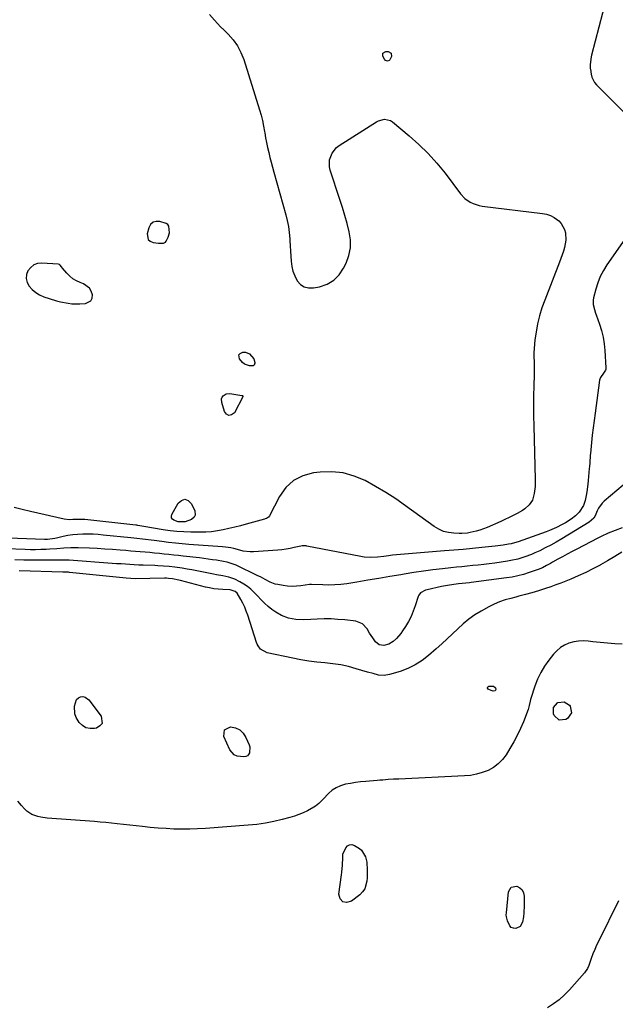
# Model space of a CAD drawing. Units: inches. Extents: x 1910530 to 1915905, y 406121 to 411422.
# Drawn here: x 1911996 to 1912371, y 409165 to 409785 of the extents above; entities that cross this region are included whole.
import ezdxf

# ---------------------------------------------------------------- set-up
doc = ezdxf.new("R2010")
doc.units = ezdxf.units.IN
doc.header["$MEASUREMENT"] = 0
for name, color, linetype in [('1', 7, 'Continuous'), ('7', 7, 'Continuous'), ('8', 7, 'Continuous')]:
    doc.layers.add(name, color=color, linetype=linetype)

msp = doc.modelspace()

# ---------------------------------------------------------------- linework, layer by layer
at = {"layer": '1', "color": 18}
for points in [[(1912090.2, 409650.76, 1660), (1912089.71, 409654.87, 1660), (1912089.04, 409655.92, 1660), (1912088.04, 409656.68, 1660), (1912084.13, 409657.94, 1660), (1912081.78, 409657.92, 1660), (1912079.76, 409657.32, 1660), (1912078.26, 409655.86, 1660), (1912077.1, 409653.81, 1660), (1912076.14, 409650.16, 1660), (1912076.74, 409646.57, 1660), (1912078.03, 409645.43, 1660), (1912079.82, 409644.63, 1660), (1912083.21, 409644.15, 1660), (1912086.31, 409644.29, 1660), (1912087.62, 409644.93, 1660), (1912088.1, 409645.46, 1660), (1912089.4, 409648.03, 1660), (1912090.2, 409650.76, 1660)], [(1912029.35, 409621.76, 1660), (1912027.35, 409623.38, 1660), (1912025.49, 409625.21, 1660), (1912022.66, 409628.46, 1660), (1912022.04, 409629.24, 1660), (1912021.2, 409630.44, 1660), (1912020.86, 409630.72, 1660), (1912019.99, 409631, 1660), (1912009.7, 409631.61, 1660), (1912007.05, 409631.29, 1660), (1912004.67, 409630.48, 1660), (1912002.7, 409628.93, 1660), (1912001, 409626.87, 1660), (1912000.15, 409624.37, 1660), (1911999.89, 409621.91, 1660), (1912000.5, 409619.51, 1660), (1912001.69, 409617.16, 1660), (1912001.76, 409617.06, 1660), (1912003.73, 409614.92, 1660), (1912005.9, 409613.06, 1660), (1912008.36, 409611.61, 1660), (1912011.02, 409610.43, 1660), (1912014.33, 409609.31, 1660), (1912019.04, 409607.88, 1660), (1912021.42, 409607.29, 1660), (1912026.25, 409606.36, 1660), (1912028.69, 409606.09, 1660), (1912033.59, 409606.02, 1660), (1912037.18, 409606.19, 1660), (1912040.63, 409607.92, 1660), (1912041.39, 409609.59, 1660), (1912041.66, 409611.65, 1660), (1912040.91, 409613.96, 1660), (1912039.76, 409615.95, 1660), (1912035.93, 409618.67, 1660), (1912033.96, 409619.39, 1660), (1912031.58, 409620.47, 1660), (1912029.35, 409621.76, 1660)]]:
    msp.add_polyline3d(points, dxfattribs=at)
at = {"layer": '7', "color": 18}
for points in [[(1912365.21, 409798.05, 1658), (1912355.93, 409762.51, 1658), (1912355.7, 409761.49, 1658), (1912355.12, 409756.73, 1658), (1912355.16, 409755.06, 1658), (1912355.24, 409754.23, 1658), (1912355.29, 409753.82, 1658), (1912355.72, 409750.7, 1658), (1912356.18, 409748.82, 1658), (1912357.86, 409745.45, 1658), (1912359.09, 409743.96, 1658), (1912400.35, 409703.01, 1658)], [(1912378.52, 409648.87, 1658), (1912365.71, 409630.49, 1658), (1912363.47, 409626.89, 1658), (1912361.52, 409623.15, 1658), (1912359.98, 409619.23, 1658), (1912358.72, 409615.18, 1658), (1912357.33, 409609.73, 1658), (1912357.09, 409608.31, 1658), (1912357.1, 409605.48, 1658), (1912357.83, 409602.34, 1658), (1912358.51, 409600.17, 1658), (1912358.88, 409599.1, 1658), (1912361.02, 409593.22, 1658), (1912362.29, 409589.17, 1658), (1912363.32, 409585.07, 1658), (1912363.99, 409580.9, 1658), (1912364.42, 409576.68, 1658), (1912365.05, 409565.77, 1658), (1912364.99, 409564.92, 1658), (1912364.81, 409564.12, 1658), (1912363.63, 409562.38, 1658), (1912361.67, 409559.7, 1658), (1912361.21, 409558.47, 1658), (1912361.08, 409557.82, 1658), (1912358.19, 409537.13, 1658), (1912357.57, 409532.52, 1658), (1912357, 409527.91, 1658), (1912356.48, 409523.29, 1658), (1912355.99, 409518.67, 1658), (1912355.32, 409511.78, 1658), (1912355.21, 409510.6, 1658), (1912354.87, 409505.85, 1658), (1912354.7, 409503.47, 1658), (1912354.6, 409502.28, 1658), (1912353.93, 409494.8, 1658), (1912353.68, 409492.4, 1658), (1912353.02, 409487.63, 1658), (1912352.61, 409485.26, 1658), (1912351.96, 409482.2, 1658), (1912350.86, 409479.06, 1658), (1912348.3, 409474.79, 1658), (1912345.93, 409472.47, 1658), (1912343.26, 409470.41, 1658), (1912339.5, 409468, 1658), (1912337.53, 409466.94, 1658), (1912333.97, 409465.21, 1658), (1912329.59, 409463.33, 1658), (1912327.36, 409462.49, 1658), (1912309.72, 409456.2, 1658), (1912308.99, 409455.95, 1658), (1912305.28, 409454.94, 1658), (1912303.76, 409454.65, 1658), (1912300.34, 409454.09, 1658), (1912297.04, 409453.64, 1658), (1912295.38, 409453.44, 1658), (1912286.97, 409452.53, 1658), (1912281.1, 409451.91, 1658), (1912275.23, 409451.34, 1658), (1912269.35, 409450.82, 1658), (1912263.47, 409450.34, 1658), (1912238.14, 409448.38, 1658), (1912235.64, 409448.16, 1658), (1912233.15, 409447.92, 1658), (1912230.65, 409447.62, 1658), (1912228.16, 409447.3, 1658), (1912225.26, 409446.91, 1658), (1912221.1, 409446.46, 1658), (1912216.94, 409446.21, 1658), (1912212.8, 409446.45, 1658), (1912210.74, 409446.77, 1658), (1912176.66, 409453.41, 1658), (1912176.18, 409453.49, 1658), (1912173.75, 409453.54, 1658), (1912172.79, 409453.38, 1658), (1912168.68, 409452.44, 1658), (1912166.13, 409451.92, 1658), (1912163.58, 409451.49, 1658), (1912161.01, 409451.17, 1658), (1912158.42, 409450.93, 1658), (1912143.12, 409449.9, 1658), (1912140.94, 409449.87, 1658), (1912136.64, 409450.3, 1658), (1912134.52, 409450.78, 1658), (1912130.65, 409451.85, 1658), (1912128.88, 409452.31, 1658), (1912125.37, 409452.71, 1658), (1912123.61, 409452.86, 1658), (1912102.37, 409454.53, 1658), (1912098.1, 409454.89, 1658), (1912093.83, 409455.31, 1658), (1912089.57, 409455.79, 1658), (1912085.32, 409456.31, 1658), (1912080.47, 409456.94, 1658), (1912078.64, 409457.18, 1658), (1912074.98, 409457.64, 1658), (1912073.15, 409457.87, 1658), (1912069.48, 409458.31, 1658), (1912065.81, 409458.69, 1658), (1912048.42, 409460.41, 1658), (1912045.21, 409460.67, 1658), (1912042, 409460.86, 1658), (1912038.79, 409460.93, 1658), (1912035.57, 409460.92, 1658), (1912032.24, 409460.76, 1658), (1912029.17, 409460.48, 1658), (1912026.12, 409460.01, 1658), (1912023.09, 409459.4, 1658), (1912018.92, 409458.44, 1658), (1912017.98, 409458.23, 1658), (1912013.23, 409457.6, 1658), (1912011.31, 409457.59, 1658), (1911965.57, 409459.33, 1658)], [(1912133.89, 409573.83, 1662), (1912134.63, 409574.68, 1662), (1912136.4, 409575.47, 1662), (1912137.93, 409575.48, 1662), (1912140.6, 409574.46, 1662), (1912143.18, 409571.46, 1662), (1912143.93, 409569.09, 1662), (1912143.96, 409568.73, 1662), (1912143.46, 409567.34, 1662), (1912142.86, 409567, 1662), (1912140.59, 409566.96, 1662), (1912137.43, 409567.96, 1662), (1912136.14, 409568.96, 1662), (1912134.16, 409571.41, 1662), (1912133.89, 409573.83, 1662)], [(1912125.88, 409549.41, 1662), (1912128.13, 409549.6, 1662), (1912135.75, 409548.29, 1662), (1912136.05, 409548.18, 1662), (1912136.29, 409547.98, 1662), (1912136.36, 409547.85, 1662), (1912136.4, 409547.72, 1662), (1912136.35, 409547.44, 1662), (1912131.02, 409537.45, 1662), (1912129.28, 409536.13, 1662), (1912127.63, 409535.66, 1662), (1912126.12, 409536.47, 1662), (1912124.7, 409538.12, 1662), (1912123.06, 409543.86, 1662), (1912122.99, 409546.12, 1662), (1912123.4, 409547.16, 1662), (1912124.02, 409548.14, 1662), (1912125.88, 409549.41, 1662)], [(1912375.96, 409491.78, 1656), (1912364.01, 409481.77, 1656), (1912362.63, 409480.44, 1656), (1912360.39, 409477.38, 1656), (1912359.53, 409475.67, 1656), (1912358.19, 409472.46, 1656), (1912357.39, 409470.96, 1656), (1912354.61, 409468.56, 1656), (1912337.19, 409457.93, 1656), (1912333.8, 409455.95, 1656), (1912330.38, 409454.03, 1656), (1912326.89, 409452.24, 1656), (1912323.36, 409450.51, 1656), (1912320.36, 409449.11, 1656), (1912318.28, 409448.2, 1656), (1912314.04, 409446.59, 1656), (1912309.68, 409445.3, 1656), (1912305.25, 409444.33, 1656), (1912303.01, 409443.95, 1656), (1912295.01, 409442.76, 1656), (1912291.57, 409442.29, 1656), (1912288.13, 409441.85, 1656), (1912284.67, 409441.47, 1656), (1912281.22, 409441.12, 1656), (1912277.76, 409440.8, 1656), (1912274.3, 409440.47, 1656), (1912270.84, 409440.12, 1656), (1912267.38, 409439.76, 1656), (1912262.18, 409439.21, 1656), (1912256.13, 409438.5, 1656), (1912250.1, 409437.71, 1656), (1912244.08, 409436.79, 1656), (1912238.07, 409435.79, 1656), (1912235.79, 409435.39, 1656), (1912228.9, 409434.19, 1656), (1912222, 409433.01, 1656), (1912215.09, 409431.88, 1656), (1912208.19, 409430.76, 1656), (1912201.82, 409429.75, 1656), (1912198.08, 409429.28, 1656), (1912194.34, 409428.96, 1656), (1912190.59, 409428.87, 1656), (1912186.82, 409428.93, 1656), (1912179.61, 409429.28, 1656), (1912179.28, 409429.29, 1656), (1912178.64, 409429.29, 1656), (1912178.48, 409429.27, 1656), (1912178.32, 409429.25, 1656), (1912172.98, 409428.41, 1656), (1912170.16, 409428.11, 1656), (1912167.33, 409428, 1656), (1912164.51, 409428.17, 1656), (1912161.69, 409428.54, 1656), (1912158.33, 409429.16, 1656), (1912156.66, 409429.55, 1656), (1912153.47, 409430.74, 1656), (1912150.44, 409432.39, 1656), (1912147.39, 409434.02, 1656), (1912145.84, 409434.79, 1656), (1912132.05, 409441.44, 1656), (1912130.97, 409441.93, 1656), (1912126.45, 409443.34, 1656), (1912124.12, 409443.82, 1656), (1912119.86, 409444.48, 1656), (1912117.14, 409444.88, 1656), (1912114.41, 409445.26, 1656), (1912111.68, 409445.61, 1656), (1912108.95, 409445.94, 1656), (1912098.84, 409447.12, 1656), (1912095.83, 409447.46, 1656), (1912092.82, 409447.8, 1656), (1912089.8, 409448.12, 1656), (1912086.79, 409448.44, 1656), (1912083.76, 409448.74, 1656), (1912080.76, 409449.03, 1656), (1912077.75, 409449.3, 1656), (1912074.75, 409449.56, 1656), (1912071.74, 409449.8, 1656), (1912068.73, 409450.05, 1656), (1912065.73, 409450.31, 1656), (1912062.72, 409450.56, 1656), (1912059.08, 409450.88, 1656), (1912054.25, 409451.25, 1656), (1912049.42, 409451.59, 1656), (1912044.58, 409451.85, 1656), (1912039.74, 409452.06, 1656), (1912032.52, 409452.32, 1656), (1912028.06, 409452.34, 1656), (1912023.6, 409452.07, 1656), (1912019.15, 409451.69, 1656), (1912014.7, 409451.43, 1656), (1912012.49, 409451.32, 1656), (1912009.16, 409451.2, 1656), (1912005.82, 409451.13, 1656), (1912002.49, 409451.16, 1656), (1911999.15, 409451.24, 1656), (1911975.01, 409452.12, 1656)], [(1912095.68, 409468.79, 1662), (1912092.92, 409469.7, 1662), (1912092.03, 409470.43, 1662), (1912091.46, 409471.28, 1662), (1912091.39, 409472.29, 1662), (1912091.66, 409473.42, 1662), (1912095.63, 409480.52, 1662), (1912097.72, 409482.2, 1662), (1912099.78, 409482.89, 1662), (1912101.81, 409482.1, 1662), (1912103.82, 409480.33, 1662), (1912106.07, 409475.84, 1662), (1912106.35, 409472.91, 1662), (1912105.67, 409471.68, 1662), (1912103.91, 409470.13, 1662), (1912099.96, 409468.7, 1662), (1912095.68, 409468.79, 1662)], [(1912375.29, 409464.9, 1654), (1912370.8, 409463.35, 1654), (1912366.42, 409461.51, 1654), (1912362.12, 409459.48, 1654), (1912360, 409458.4, 1654), (1912346.71, 409451.51, 1654), (1912343.71, 409449.94, 1654), (1912340.73, 409448.35, 1654), (1912337.75, 409446.74, 1654), (1912334.79, 409445.11, 1654), (1912331.38, 409443.22, 1654), (1912330.12, 409442.53, 1654), (1912327.6, 409441.15, 1654), (1912325.06, 409439.83, 1654), (1912322.44, 409438.69, 1654), (1912321.1, 409438.19, 1654), (1912316.78, 409436.72, 1654), (1912313.23, 409435.63, 1654), (1912309.65, 409434.68, 1654), (1912306.03, 409433.94, 1654), (1912302.37, 409433.35, 1654), (1912280.21, 409430.4, 1654), (1912279.07, 409430.26, 1654), (1912276.79, 409430.02, 1654), (1912272.22, 409429.61, 1654), (1912269.36, 409429.28, 1654), (1912265.37, 409428.71, 1654), (1912261.43, 409427.93, 1654), (1912252.41, 409425.93, 1654), (1912251.5, 409425.68, 1654), (1912248.2, 409423.99, 1654), (1912247.11, 409422.6, 1654), (1912246.74, 409421.76, 1654), (1912244.95, 409415.91, 1654), (1912243.74, 409412.47, 1654), (1912242.33, 409409.12, 1654), (1912240.64, 409405.91, 1654), (1912238.76, 409402.78, 1654), (1912237, 409400.1, 1654), (1912235.8, 409398.43, 1654), (1912233.13, 409395.32, 1654), (1912231.11, 409393.38, 1654), (1912228.39, 409391.62, 1654), (1912225.26, 409390.82, 1654), (1912222.26, 409391.32, 1654), (1912219.89, 409393.23, 1654), (1912218.17, 409395.6, 1654), (1912216.22, 409398.6, 1654), (1912214.68, 409401.26, 1654), (1912211.65, 409404.53, 1654), (1912207.46, 409406.07, 1654), (1912200.57, 409406.89, 1654), (1912196.24, 409407.28, 1654), (1912191.89, 409407.53, 1654), (1912187.54, 409407.55, 1654), (1912183.19, 409407.42, 1654), (1912179.24, 409407.2, 1654), (1912174.47, 409407.07, 1654), (1912169.71, 409407.23, 1654), (1912165.08, 409408.02, 1654), (1912160.73, 409409.78, 1654), (1912157.04, 409411.9, 1654), (1912154.57, 409413.58, 1654), (1912152.27, 409415.49, 1654), (1912150.08, 409417.54, 1654), (1912143.52, 409424.29, 1654), (1912141.47, 409426.21, 1654), (1912139.31, 409427.99, 1654), (1912136.99, 409429.55, 1654), (1912134.56, 409430.98, 1654), (1912131.27, 409432.59, 1654), (1912127.55, 409433.86, 1654), (1912123.67, 409434.63, 1654), (1912119.76, 409435.37, 1654), (1912117.81, 409435.75, 1654), (1912110.53, 409437.22, 1654), (1912107.43, 409437.83, 1654), (1912104.32, 409438.41, 1654), (1912101.2, 409438.95, 1654), (1912098.07, 409439.46, 1654), (1912093.61, 409440.13, 1654), (1912090, 409440.55, 1654), (1912086.38, 409440.84, 1654), (1912082.76, 409441.04, 1654), (1912080.94, 409441.12, 1654), (1912073.53, 409441.39, 1654), (1912070.74, 409441.5, 1654), (1912067.96, 409441.63, 1654), (1912065.18, 409441.79, 1654), (1912062.41, 409441.97, 1654), (1912059.63, 409442.16, 1654), (1912056.85, 409442.36, 1654), (1912054.07, 409442.57, 1654), (1912051.3, 409442.77, 1654), (1912029.78, 409444.4, 1654), (1912027.03, 409444.55, 1654), (1912024.27, 409444.58, 1654), (1912021.51, 409444.55, 1654), (1912018.75, 409444.54, 1654), (1912009.62, 409444.5, 1654), (1912004.02, 409444.52, 1654), (1911998.41, 409444.57, 1654), (1911992.81, 409444.69, 1654)], [(1912375.06, 409449.69, 1652), (1912370.65, 409446.87, 1652), (1912366.15, 409444.19, 1652), (1912361.61, 409441.59, 1652), (1912361.36, 409441.45, 1652), (1912356.86, 409439.06, 1652), (1912352.31, 409436.79, 1652), (1912347.68, 409434.68, 1652), (1912342.99, 409432.67, 1652), (1912339.9, 409431.42, 1652), (1912336.72, 409430.15, 1652), (1912333.51, 409428.93, 1652), (1912330.29, 409427.77, 1652), (1912327.05, 409426.64, 1652), (1912322.56, 409425.15, 1652), (1912318.49, 409423.94, 1652), (1912314.39, 409422.86, 1652), (1912310.27, 409421.82, 1652), (1912308.22, 409421.3, 1652), (1912305.12, 409420.53, 1652), (1912301.57, 409419.49, 1652), (1912298.09, 409418.27, 1652), (1912294.71, 409416.79, 1652), (1912291.4, 409415.14, 1652), (1912286.52, 409412.45, 1652), (1912282.57, 409410.05, 1652), (1912278.77, 409407.45, 1652), (1912275.2, 409404.53, 1652), (1912271.79, 409401.4, 1652), (1912268.47, 409398.15, 1652), (1912265.1, 409394.95, 1652), (1912261.67, 409391.81, 1652), (1912258.19, 409388.73, 1652), (1912253.36, 409384.53, 1652), (1912249.24, 409381.37, 1652), (1912244.91, 409378.59, 1652), (1912240.27, 409376.37, 1652), (1912235.42, 409374.53, 1652), (1912228.82, 409372.48, 1652), (1912225.37, 409371.9, 1652), (1912221.9, 409372.24, 1652), (1912218.42, 409373.11, 1652), (1912214.97, 409374.09, 1652), (1912207.84, 409376.21, 1652), (1912202.94, 409377.5, 1652), (1912198, 409378.58, 1652), (1912193, 409379.33, 1652), (1912187.96, 409379.86, 1652), (1912182.9, 409380.35, 1652), (1912177.87, 409380.97, 1652), (1912172.87, 409381.8, 1652), (1912167.89, 409382.78, 1652), (1912151.75, 409386.31, 1652), (1912147.55, 409388.61, 1652), (1912146.04, 409390.54, 1652), (1912145.48, 409391.62, 1652), (1912145.02, 409392.76, 1652), (1912139.46, 409409.92, 1652), (1912138.54, 409412.47, 1652), (1912137.52, 409414.99, 1652), (1912136.34, 409417.43, 1652), (1912135.07, 409419.83, 1652), (1912132.72, 409423.75, 1652), (1912131.52, 409424.8, 1652), (1912128.37, 409425.8, 1652), (1912123.67, 409426.04, 1652), (1912120.91, 409426.24, 1652), (1912118.16, 409426.56, 1652), (1912115.44, 409427.05, 1652), (1912112.74, 409427.66, 1652), (1912097.16, 409431.67, 1652), (1912096.11, 409431.93, 1652), (1912092.07, 409432.81, 1652), (1912089.54, 409433.12, 1652), (1912088.26, 409433.16, 1652), (1912087.62, 409433.17, 1652), (1912086.98, 409433.17, 1652), (1912068.61, 409432.88, 1652), (1912065.72, 409432.93, 1652), (1912062.84, 409433.14, 1652), (1912027.06, 409436.88, 1652), (1912026.55, 409436.93, 1652), (1912025.53, 409437.01, 1652), (1912023.47, 409437.1, 1652), (1912022.96, 409437.11, 1652), (1911995.49, 409437.82, 1652)], [(1912295.81, 409363.13, 1652), (1912295.22, 409362.36, 1652), (1912294, 409362.07, 1652), (1912292.79, 409362.39, 1652), (1912290.94, 409363.39, 1652), (1912290.55, 409363.95, 1652), (1912290.43, 409364.46, 1652), (1912290.72, 409364.89, 1652), (1912291.28, 409365.27, 1652), (1912294.16, 409365.27, 1652), (1912295.39, 409364.34, 1652), (1912295.6, 409364.07, 1652), (1912295.81, 409363.13, 1652)], [(1912047.71, 409341.77, 1652), (1912046.37, 409340.14, 1652), (1912044.21, 409338.83, 1652), (1912042.94, 409338.58, 1652), (1912040.12, 409338.55, 1652), (1912037.53, 409339.08, 1652), (1912035.27, 409340.47, 1652), (1912033.24, 409342.42, 1652), (1912031.41, 409345.45, 1652), (1912030.55, 409347.69, 1652), (1912030.22, 409352.53, 1652), (1912031.61, 409356.92, 1652), (1912032.73, 409357.82, 1652), (1912034.11, 409358.49, 1652), (1912035.64, 409358.61, 1652), (1912037.05, 409358.39, 1652), (1912039.42, 409356.65, 1652), (1912047.1, 409346.3, 1652), (1912047.71, 409341.77, 1652)], [(1912124.8, 409337.74, 1652), (1912128.56, 409339.63, 1652), (1912131.68, 409338.94, 1652), (1912134.41, 409337.68, 1652), (1912136.55, 409335.58, 1652), (1912138.31, 409332.92, 1652), (1912140.29, 409328.33, 1652), (1912140.67, 409327.08, 1652), (1912140.55, 409323.28, 1652), (1912139.97, 409322.23, 1652), (1912139.22, 409321.42, 1652), (1912138.22, 409320.96, 1652), (1912137.05, 409320.72, 1652), (1912132.8, 409321.14, 1652), (1912130.91, 409321.95, 1652), (1912128.18, 409325.15, 1652), (1912124.43, 409333.54, 1652), (1912124.8, 409337.74, 1652)], [(1912373.02, 409229.96, 1648), (1912360.5, 409204.82, 1648), (1912359.21, 409202.1, 1648), (1912357.98, 409199.36, 1648), (1912356.85, 409196.57, 1648), (1912355.78, 409193.76, 1648), (1912354.2, 409189.38, 1648), (1912353.43, 409187.48, 1648), (1912351.63, 409184.6, 1648), (1912342.09, 409174, 1648), (1912338.93, 409170.79, 1648), (1912335.6, 409167.78, 1648), (1912332.01, 409165.08, 1648), (1912328.26, 409162.58, 1648)]]:
    msp.add_polyline3d(points, dxfattribs=at)
at = {"layer": '8', "color": 18}
for points in [[(1912115.26, 409788.21, 1660), (1912118.53, 409784.53, 1660), (1912120.41, 409782.5, 1660), (1912122.34, 409780.51, 1660), (1912124.3, 409778.56, 1660), (1912127.17, 409775.75, 1660), (1912130.28, 409772.22, 1660), (1912133, 409768.45, 1660), (1912135.14, 409764.32, 1660), (1912136.88, 409759.95, 1660), (1912146.89, 409728.16, 1660), (1912147.87, 409724.77, 1660), (1912148.74, 409721.36, 1660), (1912149.46, 409717.91, 1660), (1912150.08, 409714.44, 1660), (1912150.18, 409713.73, 1660), (1912150.7, 409710.6, 1660), (1912151.28, 409707.49, 1660), (1912151.94, 409704.38, 1660), (1912152.65, 409701.29, 1660), (1912153.41, 409698.21, 1660), (1912154.2, 409695.14, 1660), (1912155.01, 409692.07, 1660), (1912155.85, 409689.01, 1660), (1912163.35, 409662.14, 1660), (1912164.27, 409658.39, 1660), (1912165.03, 409654.62, 1660), (1912165.56, 409650.81, 1660), (1912165.92, 409646.97, 1660), (1912166, 409645.75, 1660), (1912166.21, 409642.5, 1660), (1912166.41, 409639.26, 1660), (1912166.6, 409636.01, 1660), (1912166.79, 409632.77, 1660), (1912167.21, 409629.59, 1660), (1912167.92, 409626.51, 1660), (1912169.08, 409623.56, 1660), (1912170.66, 409620.48, 1660), (1912172.71, 409618.25, 1660), (1912175.03, 409616.65, 1660), (1912177.78, 409616.01, 1660), (1912180.81, 409616.01, 1660), (1912184.66, 409616.77, 1660), (1912189.42, 409618.45, 1660), (1912193.62, 409620.83, 1660), (1912197, 409624.29, 1660), (1912199.83, 409628.46, 1660), (1912201.36, 409631.6, 1660), (1912203.1, 409636.42, 1660), (1912204.13, 409641.32, 1660), (1912204.12, 409646.32, 1660), (1912203.4, 409651.39, 1660), (1912202.05, 409656.51, 1660), (1912200.62, 409661.61, 1660), (1912199.08, 409666.67, 1660), (1912197.47, 409671.72, 1660), (1912191.36, 409690.16, 1660), (1912190.87, 409692.37, 1660), (1912190.97, 409696.76, 1660), (1912192.55, 409700.97, 1660), (1912195.34, 409704.4, 1660), (1912197.13, 409705.79, 1660), (1912220.49, 409720.59, 1660), (1912221.71, 409721.23, 1660), (1912225.64, 409722.24, 1660), (1912229.44, 409721.36, 1660), (1912230.57, 409720.63, 1660), (1912241.12, 409711.87, 1660), (1912247.26, 409706.41, 1660), (1912253.12, 409700.68, 1660), (1912258.58, 409694.56, 1660), (1912263.76, 409688.18, 1660), (1912273.54, 409675.22, 1660), (1912276.28, 409672.3, 1660), (1912279.58, 409670.03, 1660), (1912281.4, 409669.17, 1660), (1912285.21, 409667.95, 1660), (1912287.2, 409667.59, 1660), (1912325.05, 409662.92, 1660), (1912327.67, 409662.37, 1660), (1912330.17, 409661.53, 1660), (1912332.49, 409660.28, 1660), (1912335.31, 409658.24, 1660), (1912336.87, 409656.62, 1660), (1912339.03, 409652.82, 1660), (1912339.62, 409650.65, 1660), (1912339.83, 409646.07, 1660), (1912339.05, 409641.55, 1660), (1912338.31, 409639.11, 1660), (1912337.57, 409636.83, 1660), (1912335.91, 409632.31, 1660), (1912326.48, 409608.34, 1660), (1912324.73, 409603.42, 1660), (1912323.22, 409598.44, 1660), (1912322.03, 409593.37, 1660), (1912321.08, 409588.25, 1660), (1912320.34, 409583.36, 1660), (1912320, 409580.62, 1660), (1912319.77, 409577.88, 1660), (1912319.7, 409575.13, 1660), (1912319.74, 409572.37, 1660), (1912319.82, 409569.61, 1660), (1912319.87, 409566.85, 1660), (1912319.86, 409564.09, 1660), (1912319.82, 409561.32, 1660), (1912319.63, 409554.31, 1660), (1912319.51, 409548.04, 1660), (1912319.46, 409541.77, 1660), (1912319.51, 409535.5, 1660), (1912319.63, 409529.23, 1660), (1912320.52, 409495.38, 1660), (1912320.43, 409490.93, 1660), (1912319.95, 409486.51, 1660), (1912318.77, 409482.34, 1660), (1912316.77, 409479.34, 1660), (1912314.07, 409476.84, 1660), (1912312.56, 409475.8, 1660), (1912309.19, 409473.94, 1660), (1912306.64, 409472.65, 1660), (1912304.08, 409471.39, 1660), (1912301.49, 409470.17, 1660), (1912298.88, 409468.99, 1660), (1912290.17, 409465.13, 1660), (1912285.62, 409463.4, 1660), (1912283.28, 409462.73, 1660), (1912279.56, 409461.89, 1660), (1912277.83, 409461.6, 1660), (1912274.34, 409461.33, 1660), (1912272.58, 409461.33, 1660), (1912269.3, 409461.47, 1660), (1912265.99, 409461.9, 1660), (1912262.82, 409462.7, 1660), (1912259.83, 409464.04, 1660), (1912256.97, 409465.74, 1660), (1912238.87, 409478.82, 1660), (1912232.68, 409483.09, 1660), (1912226.38, 409487.2, 1660), (1912219.92, 409491.03, 1660), (1912213.35, 409494.69, 1660), (1912206.56, 409497.52, 1660), (1912199.62, 409499.49, 1660), (1912192.43, 409500.17, 1660), (1912185.08, 409499.98, 1660), (1912180.89, 409499.49, 1660), (1912174.23, 409497.65, 1660), (1912168.32, 409494.75, 1660), (1912163.5, 409490.25, 1660), (1912159.42, 409484.68, 1660), (1912153.05, 409472.45, 1660), (1912152.51, 409471.69, 1660), (1912151.35, 409470.89, 1660), (1912150.47, 409470.53, 1660), (1912150.01, 409470.38, 1660), (1912138.41, 409467.17, 1660), (1912134.82, 409466.21, 1660), (1912131.22, 409465.29, 1660), (1912127.61, 409464.44, 1660), (1912123.98, 409463.62, 1660), (1912120.33, 409462.97, 1660), (1912116.67, 409462.47, 1660), (1912112.98, 409462.22, 1660), (1912109.28, 409462.14, 1660), (1912103.5, 409462.21, 1660), (1912099.15, 409462.36, 1660), (1912094.82, 409462.65, 1660), (1912090.5, 409463.14, 1660), (1912086.2, 409463.77, 1660), (1912073.97, 409465.86, 1660), (1912070.23, 409466.46, 1660), (1912069.6, 409466.55, 1660), (1912068.97, 409466.62, 1660), (1912036.72, 409470.15, 1660), (1912032.47, 409470.27, 1660), (1912029.29, 409470.09, 1660), (1912027.03, 409470, 1660), (1912023.75, 409470.36, 1660), (1912002.51, 409475.11, 1660), (1911997.37, 409476.38, 1660), (1911992.29, 409477.79, 1660)], [(1912228.57, 409759.23, 1660), (1912227.41, 409758.89, 1660), (1912226.18, 409759.19, 1660), (1912225.49, 409759.97, 1660), (1912224.53, 409761.91, 1660), (1912224.64, 409763.91, 1660), (1912226.4, 409764.87, 1660), (1912227.89, 409764.85, 1660), (1912229.7, 409763.88, 1660), (1912229.95, 409761.84, 1660), (1912228.99, 409759.64, 1660), (1912228.57, 409759.23, 1660)], [(1912375.2, 409391.7, 1650), (1912370.61, 409391.95, 1650), (1912366.02, 409392.26, 1650), (1912361.44, 409392.69, 1650), (1912356.87, 409393.18, 1650), (1912353.96, 409393.53, 1650), (1912350.86, 409393.69, 1650), (1912347.8, 409393.58, 1650), (1912344.77, 409393.06, 1650), (1912341.78, 409392.27, 1650), (1912338.97, 409391.04, 1650), (1912336.36, 409389.52, 1650), (1912334.06, 409387.57, 1650), (1912331.97, 409385.33, 1650), (1912329.04, 409381.58, 1650), (1912326.37, 409377.77, 1650), (1912323.98, 409373.8, 1650), (1912322.01, 409369.6, 1650), (1912320.33, 409365.25, 1650), (1912317.74, 409357.36, 1650), (1912317.58, 409356.84, 1650), (1912317.33, 409355.78, 1650), (1912316.81, 409353.08, 1650), (1912316.03, 409350.47, 1650), (1912313.06, 409342.84, 1650), (1912311.23, 409338.49, 1650), (1912309.23, 409334.21, 1650), (1912307, 409330.06, 1650), (1912304.61, 409325.99, 1650), (1912302.13, 409322.02, 1650), (1912299.82, 409318.97, 1650), (1912297.21, 409316.27, 1650), (1912294.17, 409314.06, 1650), (1912290.84, 409312.2, 1650), (1912287.21, 409310.82, 1650), (1912283.53, 409309.73, 1650), (1912279.74, 409309.05, 1650), (1912275.88, 409308.65, 1650), (1912234.68, 409306.72, 1650), (1912232.97, 409306.64, 1650), (1912231.26, 409306.55, 1650), (1912227.85, 409306.35, 1650), (1912224.44, 409306.12, 1650), (1912222.74, 409305.99, 1650), (1912221.03, 409305.86, 1650), (1912213.79, 409305.27, 1650), (1912210.57, 409304.94, 1650), (1912207.36, 409304.54, 1650), (1912204.17, 409304.02, 1650), (1912200.99, 409303.42, 1650), (1912197.81, 409302.47, 1650), (1912195.09, 409301.28, 1650), (1912192.63, 409299.62, 1650), (1912190.35, 409297.65, 1650), (1912186.97, 409294.16, 1650), (1912184.15, 409291.34, 1650), (1912182.14, 409289.65, 1650), (1912181.04, 409288.93, 1650), (1912176.99, 409286.8, 1650), (1912174.33, 409285.54, 1650), (1912171.62, 409284.39, 1650), (1912168.85, 409283.42, 1650), (1912166.03, 409282.56, 1650), (1912161.2, 409281.25, 1650), (1912155.91, 409279.97, 1650), (1912150.58, 409278.9, 1650), (1912145.2, 409278.14, 1650), (1912139.78, 409277.58, 1650), (1912112.79, 409275.56, 1650), (1912107.83, 409275.28, 1650), (1912102.87, 409275.11, 1650), (1912097.91, 409275.12, 1650), (1912092.94, 409275.24, 1650), (1912087.98, 409275.5, 1650), (1912083.02, 409275.83, 1650), (1912078.07, 409276.26, 1650), (1912073.13, 409276.75, 1650), (1912057.17, 409278.5, 1650), (1912053.61, 409278.89, 1650), (1912050.05, 409279.26, 1650), (1912046.49, 409279.6, 1650), (1912044.7, 409279.75, 1650), (1912042.92, 409279.9, 1650), (1912013.15, 409282.19, 1650), (1912009.18, 409282.72, 1650), (1912007.23, 409283.17, 1650), (1912003.47, 409284.45, 1650), (1912000.22, 409286.56, 1650), (1911998.8, 409287.93, 1650), (1911996.86, 409290.13, 1650), (1911994.64, 409292.8, 1650)], [(1912331.98, 409351.74, 1650), (1912334.46, 409354.68, 1650), (1912334.76, 409354.85, 1650), (1912338.78, 409355.44, 1650), (1912342.15, 409353.16, 1650), (1912342.54, 409352.6, 1650), (1912343.4, 409348.36, 1650), (1912340.9, 409344.82, 1650), (1912339.85, 409344.19, 1650), (1912335.59, 409343.72, 1650), (1912332.49, 409346.69, 1650), (1912332.03, 409347.88, 1650), (1912331.98, 409351.74, 1650)], [(1912213.13, 409237.66, 1650), (1912211.72, 409235.66, 1650), (1912209.95, 409233.85, 1650), (1912204.71, 409229.75, 1650), (1912201.69, 409229.02, 1650), (1912199.27, 409229.36, 1650), (1912197.76, 409231.27, 1650), (1912196.85, 409234.24, 1650), (1912198.47, 409246.48, 1650), (1912198.66, 409247.99, 1650), (1912199.14, 409252.54, 1650), (1912199.37, 409257.39, 1650), (1912199.43, 409259.51, 1650), (1912201.17, 409263.38, 1650), (1912202.28, 409264.63, 1650), (1912203.53, 409265.39, 1650), (1912204.99, 409265.42, 1650), (1912206.6, 409264.96, 1650), (1912209.82, 409262.95, 1650), (1912211.13, 409261.9, 1650), (1912213.7, 409257.75, 1650), (1912214.43, 409254.37, 1650), (1912214.73, 409249.41, 1650), (1912214.58, 409244.42, 1650), (1912214.46, 409242.44, 1650), (1912213.13, 409237.66, 1650)], [(1912313.31, 409222.41, 1650), (1912313.06, 409220.05, 1650), (1912312.56, 409216.57, 1650), (1912311.14, 409213.9, 1650), (1912308.39, 409212.62, 1650), (1912306.83, 409212.79, 1650), (1912305.48, 409213.3, 1650), (1912304.44, 409214.3, 1650), (1912302.98, 409217.43, 1650), (1912302.4, 409219.94, 1650), (1912302.33, 409221.23, 1650), (1912302.37, 409222.52, 1650), (1912303.68, 409235.72, 1650), (1912305.46, 409238.72, 1650), (1912308.91, 409239.26, 1650), (1912310.83, 409238.24, 1650), (1912312.32, 409236.89, 1650), (1912313.18, 409235.08, 1650), (1912313.6, 409232.94, 1650), (1912313.54, 409227.14, 1650), (1912313.31, 409222.41, 1650)]]:
    msp.add_polyline3d(points, dxfattribs=at)

doc.saveas('drawing.dxf')
